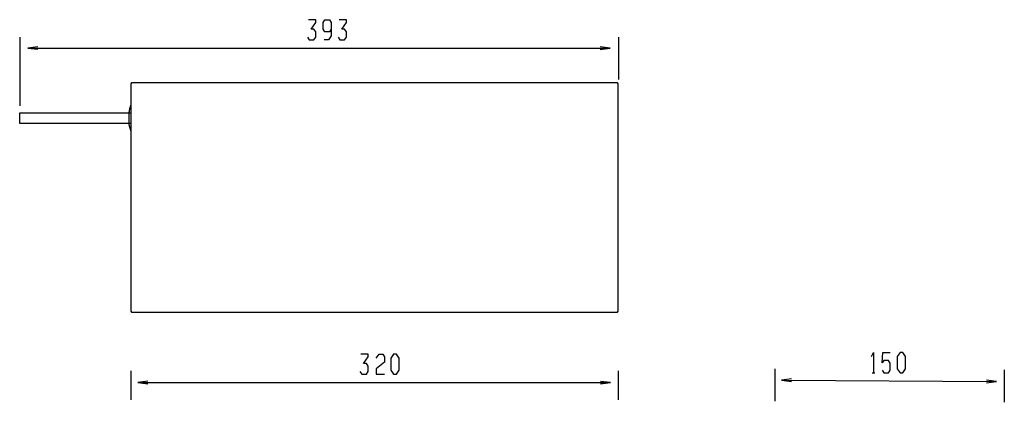
# Model space of a CAD drawing. Extents: x -2002 to -1267, y 3136 to 3890.
# Drawn here: x -1942 to -1295, y 3639 to 3890 of the extents above; entities that cross this region are included whole.
import ezdxf

# ---------------------------------------------------------------- set-up
doc = ezdxf.new("R2010")
doc.units = 0
doc.layers.add('EBENE_1', color=160, linetype='CONTINUOUS')

# ---------------------------------------------------------------- blocks, each defined once
blk = doc.blocks.new('AI9-BLK1')
at = {"layer": 'EBENE_1', "color": 7}
for p, q in [((-76.591535, 79.889008), (-76.591535, 91.178242)), ((21.57491, 84.199167), (21.57491, 91.178242)), ((-75.27258, 89.35682), (20.090763, 89.35682)), ((-58.40367, 31.731569), (-58.40367, 36.48425)), ((21.526335, 31.731569), (21.526335, 36.48425)), ((47.16508, 36.816874), (47.16508, 31.520557)), ((63.12414, 36.163512), (63.555466, 36.163512)), ((84.806193, 36.616886), (84.806193, 31.320569)), ((-57.25387, 34.553791), (20.150363, 34.553791)), ((48.342613, 34.942398), (83.468462, 34.742238))]:
    blk.add_line(p, q, dxfattribs=at)
for points in [[(-29.486917, 91.157227), (-29.189777, 90.711431), (-28.430306, 90.711431), (-28.133167, 91.157227), (-28.133167, 92.032281), (-28.430306, 92.477904), (-28.892638, 92.477904), (-28.133167, 93.567588), (-28.133167, 94.013383), (-29.338261, 94.013383)], [(-25.578284, 92.477732), (-25.875423, 92.031936), (-26.618358, 92.031936), (-26.932034, 92.477732), (-26.932034, 93.58378), (-26.618358, 94.013038), (-25.875423, 94.013038), (-25.578284, 93.58378), (-25.578284, 91.371512), (-26.024079, 90.711087), (-26.767014, 90.711087)], [(-24.444503, 91.157227), (-24.147191, 90.711431), (-23.387892, 90.711431), (-23.09058, 91.157227), (-23.09058, 92.032281), (-23.387892, 92.477904), (-23.850052, 92.477904), (-23.09058, 93.567588), (-23.09058, 94.013383), (-24.295847, 94.013383)], [(-73.698172, 89.573516), (-75.350439, 89.352858), (-73.698172, 89.160449)], [(18.516355, 89.140295), (20.168623, 89.360782), (18.516355, 89.553707)], [(-20.873834, 36.353681), (-20.576694, 35.907886), (-19.817223, 35.907886), (-19.519911, 36.353681), (-19.519911, 37.228735), (-19.817223, 37.674358), (-20.279555, 37.674358), (-19.519911, 38.764042), (-19.519911, 39.209838), (-20.725178, 39.209838)], [(-18.19286, 38.54924), (-17.747065, 39.209665), (-17.136249, 39.209665), (-16.83911, 38.76387), (-16.83911, 37.888816), (-18.19286, 36.782595), (-18.19286, 35.907713), (-16.83911, 35.907713)], [(63.05076, 38.811412), (63.348071, 39.471837), (63.348071, 36.169713)], [(64.748847, 36.609307), (65.046159, 36.163512), (65.788921, 36.163512), (66.086233, 36.609307), (66.086233, 37.715527), (65.788921, 38.144786), (65.046159, 38.144786), (64.748847, 37.814574), (64.897675, 39.465636), (66.086233, 39.465636)], [(-55.679461, 34.769971), (-57.331901, 34.550174), (-55.679461, 34.357248)], [(18.575955, 34.337439), (20.228567, 34.557753), (18.575955, 34.750506)], [(49.917022, 35.158577), (48.264754, 34.938436), (49.917022, 34.745855)], [(81.894054, 34.526058), (83.546322, 34.7462), (81.894054, 34.939125)]]:
    blk.add_lwpolyline(points, dxfattribs=at)
for points in [[(21.498085, 46.237143), (21.498085, 83.516522), (21.37475, 83.643473), (-58.348721, 83.643473), (-58.475673, 83.516522), (-58.475673, 46.237143), (-58.348721, 46.110364), (21.37475, 46.110364), (21.498085, 46.237143)], [(-14.458894, 38.54924), (-14.904689, 39.209665), (-15.350484, 39.209665), (-15.812644, 38.54924), (-15.812644, 36.567966), (-15.350484, 35.907541), (-14.904689, 35.907541), (-14.458894, 36.567966), (-14.458894, 38.54924)], [(68.608388, 38.805211), (68.162592, 39.465464), (67.716797, 39.465464), (67.254465, 38.805211), (67.254465, 36.823937), (67.716797, 36.163512), (68.162592, 36.163512), (68.608388, 36.823937), (68.608388, 38.805211)]]:
    blk.add_lwpolyline(points, close=True, dxfattribs=at)
for points in [[(-58.4757, 80.0029, 0), (-58.4868, 79.9725, 0), (-58.4977, 79.9423, 0), (-58.5083, 79.9125, 0), (-58.5187, 79.8828, 0), (-58.5288, 79.8535, 0), (-58.5387, 79.8244, 0), (-58.5484, 79.7955, 0), (-58.5578, 79.7669, 0), (-58.567, 79.7385, 0), (-58.576, 79.7104, 0), (-58.5847, 79.6824, 0), (-58.5933, 79.6547, 0), (-58.6016, 79.6272, 0), (-58.6096, 79.5999, 0), (-58.6175, 79.5728, 0), (-58.6251, 79.5458, 0), (-58.6326, 79.5191, 0), (-58.6398, 79.4926, 0), (-58.6468, 79.4662, 0), (-58.6537, 79.44, 0), (-58.6603, 79.414, 0), (-58.6667, 79.3881, 0), (-58.673, 79.3623, 0), (-58.679, 79.3368, 0), (-58.6849, 79.3113, 0), (-58.6905, 79.286, 0), (-58.696, 79.2609, 0), (-58.7013, 79.2358, 0), (-58.7065, 79.2109, 0), (-58.7114, 79.1861, 0), (-58.7162, 79.1614, 0), (-58.7208, 79.1368, 0), (-58.7253, 79.1123, 0), (-58.7296, 79.0879, 0), (-58.7337, 79.0636, 0), (-58.7377, 79.0393, 0), (-58.7415, 79.0152, 0), (-58.7451, 78.9911, 0), (-58.7487, 78.967, 0), (-58.752, 78.9431, 0), (-58.7552, 78.9191, 0), (-58.7583, 78.8953, 0), (-58.7613, 78.8714, 0), (-58.7641, 78.8476, 0), (-58.7667, 78.8238, 0), (-58.7693, 78.8001, 0), (-58.7717, 78.7763, 0), (-58.774, 78.7526, 0), (-58.7761, 78.7289, 0), (-58.7782, 78.7052, 0), (-58.7801, 78.6815, 0), (-58.7819, 78.6577, 0), (-58.7836, 78.634, 0), (-58.7852, 78.6102, 0), (-58.7867, 78.5864, 0), (-58.7881, 78.5626, 0), (-58.7894, 78.5387, 0), (-58.7906, 78.5148, 0), (-58.7917, 78.4909, 0), (-58.7927, 78.4669, 0), (-58.7936, 78.4428, 0), (-58.7944, 78.4186, 0), (-58.7952, 78.3944, 0), (-58.7958, 78.3701, 0), (-58.7964, 78.3457, 0), (-58.7969, 78.3213, 0), (-58.7974, 78.2967, 0), (-58.7977, 78.272, 0), (-58.798, 78.2473, 0), (-58.7983, 78.2224, 0), (-58.7984, 78.1974, 0), (-58.7985, 78.1722, 0), (-58.7986, 78.147, 0), (-58.7986, 78.1216, 0), (-58.7985, 78.0961, 0), (-58.7984, 78.0704, 0), (-58.7983, 78.0446, 0), (-58.7981, 78.0186, 0), (-58.7979, 77.9924, 0), (-58.7976, 77.9661, 0), (-58.7973, 77.9396, 0), (-58.797, 77.9129, 0), (-58.7967, 77.8861, 0), (-58.7963, 77.859, 0), (-58.7959, 77.8318, 0), (-58.7954, 77.8043, 0), (-58.795, 77.7767, 0), (-58.7945, 77.7488, 0), (-58.7941, 77.7207, 0), (-58.7936, 77.6924, 0), (-58.7931, 77.6639, 0), (-58.7926, 77.6351, 0), (-58.7921, 77.606, 0), (-58.7916, 77.5768, 0), (-58.7911, 77.5472, 0), (-58.7906, 77.5175, 0), (-58.7902, 77.4874, 0), (-58.7897, 77.4571, 0), (-58.7893, 77.4265, 0), (-58.7888, 77.3956, 0), (-58.7884, 77.3644, 0), (-58.788, 77.333, 0), (-58.7877, 77.3012, 0), (-58.7873, 77.2691, 0), (-58.7871, 77.2368, 0), (-58.7868, 77.2041, 0), (-58.7866, 77.1711, 0), (-58.7864, 77.1377, 0), (-58.7862, 77.1041, 0), (-58.7861, 77.07, 0), (-58.7861, 77.0357, 0), (-58.7861, 77.0128, 0), (-58.786, 77.0017, 0), (-58.7857, 76.9906, 0), (-58.7854, 76.9794, 0), (-58.785, 76.9683, 0), (-58.7845, 76.9572, 0), (-58.7839, 76.946, 0), (-58.7832, 76.9349, 0), (-58.7824, 76.9237, 0), (-58.7815, 76.9125, 0), (-58.7805, 76.9014, 0), (-58.7795, 76.8902, 0), (-58.7783, 76.879, 0), (-58.777, 76.8678, 0), (-58.7757, 76.8567, 0), (-58.7743, 76.8455, 0), (-58.7728, 76.8343, 0), (-58.7712, 76.8231, 0), (-58.7695, 76.8119, 0), (-58.7678, 76.8007, 0), (-58.766, 76.7895, 0), (-58.7641, 76.7783, 0), (-58.7621, 76.7671, 0), (-58.7601, 76.7559, 0), (-58.758, 76.7446, 0), (-58.7558, 76.7334, 0), (-58.7536, 76.7222, 0), (-58.7512, 76.711, 0), (-58.7489, 76.6998, 0), (-58.7464, 76.6886, 0), (-58.7439, 76.6773, 0), (-58.7414, 76.6661, 0), (-58.7388, 76.6549, 0), (-58.7361, 76.6437, 0), (-58.7334, 76.6325, 0), (-58.7306, 76.6212, 0), (-58.7277, 76.61, 0), (-58.7248, 76.5988, 0), (-58.7219, 76.5876, 0), (-58.7189, 76.5764, 0), (-58.7159, 76.5651, 0), (-58.7128, 76.5539, 0), (-58.7097, 76.5427, 0), (-58.7065, 76.5315, 0), (-58.7033, 76.5203, 0), (-58.7001, 76.5091, 0), (-58.6968, 76.4979, 0), (-58.6935, 76.4867, 0), (-58.6901, 76.4755, 0), (-58.6868, 76.4643, 0), (-58.6834, 76.4531, 0), (-58.6799, 76.4419, 0), (-58.6764, 76.4307, 0), (-58.6729, 76.4195, 0), (-58.6694, 76.4084, 0), (-58.6659, 76.3972, 0), (-58.6623, 76.386, 0), (-58.6587, 76.3748, 0), (-58.6551, 76.3637, 0), (-58.6515, 76.3525, 0), (-58.6478, 76.3414, 0), (-58.6442, 76.3302, 0), (-58.6405, 76.3191, 0), (-58.6368, 76.308, 0), (-58.6331, 76.2968, 0), (-58.6294, 76.2857, 0), (-58.6257, 76.2746, 0), (-58.622, 76.2635, 0), (-58.6183, 76.2524, 0), (-58.6146, 76.2413, 0), (-58.6108, 76.2302, 0), (-58.6071, 76.2191, 0), (-58.6034, 76.208, 0), (-58.5997, 76.1969, 0), (-58.596, 76.1859, 0), (-58.5922, 76.1748, 0), (-58.5885, 76.1638, 0), (-58.5849, 76.1528, 0), (-58.5812, 76.1417, 0), (-58.5775, 76.1307, 0), (-58.5739, 76.1197, 0), (-58.5702, 76.1087, 0), (-58.5666, 76.0977, 0), (-58.563, 76.0867, 0), (-58.5594, 76.0757, 0), (-58.5558, 76.0648, 0), (-58.5523, 76.0538, 0), (-58.5488, 76.0429, 0), (-58.5453, 76.032, 0), (-58.5418, 76.021, 0), (-58.5384, 76.0101, 0), (-58.535, 75.9992, 0), (-58.5316, 75.9883, 0), (-58.5283, 75.9775, 0), (-58.525, 75.9666, 0), (-58.5217, 75.9557, 0), (-58.5185, 75.9449, 0), (-58.5153, 75.9341, 0), (-58.5122, 75.9232, 0), (-58.5091, 75.9124, 0), (-58.506, 75.9017, 0), (-58.503, 75.8909, 0), (-58.5, 75.8801, 0), (-58.4971, 75.8694, 0), (-58.4942, 75.8586, 0), (-58.4914, 75.8479, 0), (-58.4887, 75.8372, 0), (-58.4859, 75.8265, 0), (-58.4833, 75.8158, 0), (-58.4807, 75.8051, 0), (-58.4782, 75.7945, 0), (-58.4757, 75.7838, 0)], [(-58.4757, 77.0184, 0), (-58.4808, 77.0184, 0), (-58.4962, 77.0184, 0), (-58.5216, 77.0184, 0), (-58.5568, 77.0184, 0), (-58.6015, 77.0184, 0), (-58.6557, 77.0184, 0), (-58.719, 77.0184, 0), (-58.7914, 77.0184, 0), (-58.8725, 77.0184, 0), (-58.9621, 77.0184, 0), (-59.0602, 77.0184, 0), (-59.1664, 77.0184, 0), (-59.2806, 77.0184, 0), (-59.4025, 77.0184, 0), (-59.532, 77.0184, 0), (-59.6689, 77.0184, 0), (-59.8129, 77.0184, 0), (-59.9638, 77.0184, 0), (-60.1215, 77.0184, 0), (-60.2857, 77.0184, 0), (-60.4563, 77.0184, 0), (-60.633, 77.0184, 0), (-60.8156, 77.0184, 0), (-61.004, 77.0184, 0), (-61.1978, 77.0184, 0), (-61.397, 77.0184, 0), (-61.6013, 77.0184, 0), (-61.8105, 77.0184, 0), (-62.0244, 77.0184, 0), (-62.2428, 77.0184, 0), (-62.4655, 77.0184, 0), (-62.6923, 77.0184, 0), (-62.923, 77.0184, 0), (-63.1574, 77.0184, 0), (-63.3952, 77.0184, 0), (-63.6364, 77.0184, 0), (-63.8806, 77.0184, 0), (-64.1277, 77.0184, 0), (-64.3774, 77.0184, 0), (-64.6297, 77.0184, 0), (-64.8841, 77.0184, 0), (-65.1407, 77.0184, 0), (-65.3991, 77.0184, 0), (-65.6591, 77.0184, 0), (-65.9206, 77.0184, 0), (-66.1833, 77.0184, 0), (-66.4471, 77.0184, 0), (-66.7117, 77.0184, 0), (-66.9769, 77.0184, 0), (-67.2426, 77.0184, 0), (-67.5085, 77.0184, 0), (-67.7744, 77.0184, 0), (-68.0401, 77.0184, 0), (-68.3054, 77.0184, 0), (-68.5702, 77.0184, 0), (-68.8341, 77.0184, 0), (-69.0971, 77.0184, 0), (-69.3588, 77.0184, 0), (-69.6192, 77.0184, 0), (-69.8779, 77.0184, 0), (-70.1348, 77.0184, 0), (-70.3898, 77.0184, 0), (-70.6424, 77.0184, 0), (-70.8927, 77.0184, 0), (-71.1403, 77.0184, 0), (-71.3851, 77.0184, 0), (-71.6269, 77.0184, 0), (-71.8655, 77.0184, 0), (-72.1005, 77.0184, 0), (-72.332, 77.0184, 0), (-72.5596, 77.0184, 0), (-72.7831, 77.0184, 0), (-73.0024, 77.0184, 0), (-73.2172, 77.0184, 0), (-73.4274, 77.0184, 0), (-73.6327, 77.0184, 0), (-73.8329, 77.0184, 0), (-74.0278, 77.0184, 0), (-74.2173, 77.0184, 0), (-74.4011, 77.0184, 0), (-74.579, 77.0184, 0), (-74.7508, 77.0184, 0), (-74.9163, 77.0184, 0), (-75.0753, 77.0184, 0), (-75.2276, 77.0184, 0), (-75.373, 77.0184, 0), (-75.5113, 77.0184, 0), (-75.6423, 77.0184, 0), (-75.7658, 77.0184, 0), (-75.8815, 77.0184, 0), (-75.9894, 77.0184, 0), (-76.0891, 77.0184, 0), (-76.1804, 77.0184, 0), (-76.2633, 77.0184, 0), (-76.3374, 77.0184, 0), (-76.4025, 77.0184, 0), (-76.4585, 77.0184, 0), (-76.5052, 77.0184, 0), (-76.5423, 77.0184, 0), (-76.5696, 77.0184, 0), (-76.587, 77.0184, 0), (-76.5943, 77.0184, 0), (-76.5962, 77.0184, 0), (-76.5984, 77.0185, 0), (-76.6005, 77.0186, 0), (-76.6026, 77.0187, 0), (-76.6047, 77.0189, 0), (-76.6067, 77.0191, 0), (-76.6087, 77.0194, 0), (-76.6106, 77.0197, 0), (-76.6125, 77.0201, 0), (-76.6144, 77.0204, 0), (-76.6162, 77.0209, 0), (-76.618, 77.0213, 0), (-76.6197, 77.0219, 0), (-76.6214, 77.0224, 0), (-76.6231, 77.023, 0), (-76.6247, 77.0236, 0), (-76.6263, 77.0243, 0), (-76.6279, 77.025, 0), (-76.6294, 77.0257, 0), (-76.6309, 77.0264, 0), (-76.6324, 77.0272, 0), (-76.6338, 77.0281, 0), (-76.6352, 77.0289, 0), (-76.6366, 77.0298, 0), (-76.6379, 77.0307, 0), (-76.6392, 77.0317, 0), (-76.6405, 77.0327, 0), (-76.6417, 77.0337, 0), (-76.6429, 77.0347, 0), (-76.6441, 77.0358, 0), (-76.6453, 77.0369, 0), (-76.6464, 77.038, 0), (-76.6475, 77.0392, 0), (-76.6485, 77.0404, 0), (-76.6496, 77.0416, 0), (-76.6506, 77.0428, 0), (-76.6515, 77.0441, 0), (-76.6525, 77.0453, 0), (-76.6534, 77.0466, 0), (-76.6543, 77.048, 0), (-76.6552, 77.0493, 0), (-76.656, 77.0507, 0), (-76.6568, 77.0521, 0), (-76.6576, 77.0535, 0), (-76.6584, 77.0549, 0), (-76.6592, 77.0564, 0), (-76.6599, 77.0578, 0), (-76.6606, 77.0593, 0), (-76.6613, 77.0608, 0), (-76.6619, 77.0624, 0), (-76.6626, 77.0639, 0), (-76.6632, 77.0655, 0), (-76.6638, 77.067, 0), (-76.6643, 77.0686, 0), (-76.6649, 77.0702, 0), (-76.6654, 77.0718, 0), (-76.6659, 77.0735, 0), (-76.6664, 77.0751, 0), (-76.6669, 77.0768, 0), (-76.6674, 77.0784, 0), (-76.6678, 77.0801, 0), (-76.6682, 77.0818, 0), (-76.6686, 77.0835, 0), (-76.669, 77.0852, 0), (-76.6694, 77.0869, 0), (-76.6697, 77.0887, 0), (-76.6701, 77.0904, 0), (-76.6704, 77.0921, 0), (-76.6707, 77.0939, 0), (-76.671, 77.0956, 0), (-76.6713, 77.0974, 0), (-76.6716, 77.0992, 0), (-76.6718, 77.1009, 0), (-76.6721, 77.1027, 0), (-76.6723, 77.1045, 0), (-76.6725, 77.1063, 0), (-76.6728, 77.108, 0), (-76.673, 77.1098, 0), (-76.6732, 77.1116, 0), (-76.6733, 77.1134, 0), (-76.6735, 77.1152, 0), (-76.6737, 77.1169, 0), (-76.6738, 77.1187, 0), (-76.674, 77.1205, 0), (-76.6741, 77.1223, 0), (-76.6742, 77.1241, 0), (-76.6743, 77.1258, 0), (-76.6745, 77.1276, 0), (-76.6746, 77.1294, 0), (-76.6747, 77.1311, 0), (-76.6748, 77.1329, 0), (-76.6749, 77.1346, 0), (-76.6749, 77.1363, 0), (-76.675, 77.1381, 0), (-76.6751, 77.1398, 0), (-76.6752, 77.1415, 0), (-76.6752, 77.1432, 0), (-76.6753, 77.1449, 0), (-76.6754, 77.1466, 0), (-76.6754, 77.1483, 0), (-76.6755, 77.1499, 0), (-76.6756, 77.1516, 0), (-76.6759, 77.1611, 0), (-76.6764, 77.176, 0), (-76.6768, 77.1909, 0), (-76.6773, 77.2057, 0), (-76.6777, 77.2206, 0), (-76.6781, 77.2355, 0), (-76.6785, 77.2503, 0), (-76.6789, 77.2652, 0), (-76.6792, 77.2801, 0), (-76.6795, 77.2949, 0), (-76.6798, 77.3098, 0), (-76.6801, 77.3246, 0), (-76.6804, 77.3395, 0), (-76.6806, 77.3544, 0), (-76.6809, 77.3692, 0), (-76.6811, 77.3841, 0), (-76.6813, 77.3989, 0), (-76.6814, 77.4138, 0), (-76.6816, 77.4287, 0), (-76.6818, 77.4435, 0), (-76.6819, 77.4584, 0), (-76.682, 77.4732, 0), (-76.6821, 77.4881, 0), (-76.6822, 77.5029, 0), (-76.6823, 77.5178, 0), (-76.6823, 77.5327, 0), (-76.6824, 77.5475, 0), (-76.6824, 77.5624, 0), (-76.6824, 77.5772, 0), (-76.6824, 77.5921, 0), (-76.6824, 77.6069, 0), (-76.6824, 77.6218, 0), (-76.6824, 77.6366, 0), (-76.6823, 77.6515, 0), (-76.6823, 77.6663, 0), (-76.6822, 77.6812, 0), (-76.6822, 77.696, 0), (-76.6821, 77.7109, 0), (-76.682, 77.7258, 0), (-76.6819, 77.7406, 0), (-76.6818, 77.7555, 0), (-76.6817, 77.7703, 0), (-76.6815, 77.7851, 0), (-76.6814, 77.8, 0), (-76.6813, 77.8148, 0), (-76.6811, 77.8297, 0), (-76.681, 77.8445, 0), (-76.6808, 77.8594, 0), (-76.6806, 77.8742, 0), (-76.6805, 77.8891, 0), (-76.6803, 77.9039, 0), (-76.6801, 77.9188, 0), (-76.6799, 77.9336, 0), (-76.6797, 77.9485, 0), (-76.6795, 77.9633, 0), (-76.6793, 77.9782, 0), (-76.6791, 77.993, 0), (-76.6789, 78.0078, 0), (-76.6787, 78.0227, 0), (-76.6785, 78.0375, 0), (-76.6783, 78.0524, 0), (-76.6781, 78.0672, 0), (-76.6778, 78.082, 0), (-76.6776, 78.0969, 0), (-76.6774, 78.1117, 0), (-76.6772, 78.1266, 0), (-76.677, 78.1414, 0), (-76.6767, 78.1562, 0), (-76.6765, 78.1711, 0), (-76.6763, 78.1859, 0), (-76.6761, 78.2008, 0), (-76.6759, 78.2156, 0), (-76.6757, 78.2304, 0), (-76.6755, 78.2453, 0), (-76.6753, 78.2601, 0), (-76.6751, 78.2749, 0), (-76.6749, 78.2898, 0), (-76.6747, 78.3046, 0), (-76.6745, 78.3195, 0), (-76.6743, 78.3343, 0), (-76.6741, 78.3491, 0), (-76.6739, 78.364, 0), (-76.6737, 78.3788, 0), (-76.6736, 78.3936, 0), (-76.6734, 78.4085, 0), (-76.6733, 78.4233, 0), (-76.6731, 78.4381, 0), (-76.673, 78.453, 0), (-76.6729, 78.4678, 0), (-76.6727, 78.4826, 0), (-76.6726, 78.4974, 0), (-76.6725, 78.5123, 0), (-76.6724, 78.5271, 0), (-76.6723, 78.5419, 0), (-76.6722, 78.5568, 0), (-76.6722, 78.5716, 0), (-76.6721, 78.5864, 0), (-76.6721, 78.6012, 0), (-76.672, 78.6161, 0), (-76.672, 78.6309, 0), (-76.672, 78.6457, 0), (-76.672, 78.6605, 0), (-76.672, 78.67, 0), (-76.672, 78.6714, 0), (-76.6719, 78.6728, 0), (-76.6719, 78.6742, 0), (-76.6718, 78.6756, 0), (-76.6718, 78.6771, 0), (-76.6717, 78.6785, 0), (-76.6716, 78.6799, 0), (-76.6715, 78.6813, 0), (-76.6714, 78.6827, 0), (-76.6713, 78.6841, 0), (-76.6711, 78.6855, 0), (-76.671, 78.6869, 0), (-76.6708, 78.6883, 0), (-76.6706, 78.6897, 0), (-76.6704, 78.6911, 0), (-76.6702, 78.6925, 0), (-76.6699, 78.6939, 0), (-76.6697, 78.6953, 0), (-76.6694, 78.6967, 0), (-76.6692, 78.6981, 0), (-76.6689, 78.6994, 0), (-76.6686, 78.7008, 0), (-76.6683, 78.7022, 0), (-76.6679, 78.7035, 0), (-76.6676, 78.7049, 0), (-76.6672, 78.7062, 0), (-76.6669, 78.7076, 0), (-76.6665, 78.7089, 0), (-76.6661, 78.7103, 0), (-76.6657, 78.7116, 0), (-76.6652, 78.7129, 0), (-76.6648, 78.7142, 0), (-76.6643, 78.7155, 0), (-76.6639, 78.7168, 0), (-76.6634, 78.7181, 0), (-76.6629, 78.7193, 0), (-76.6623, 78.7206, 0), (-76.6618, 78.7219, 0), (-76.6613, 78.7231, 0), (-76.6607, 78.7243, 0), (-76.6601, 78.7256, 0), (-76.6595, 78.7268, 0), (-76.6589, 78.728, 0), (-76.6583, 78.7292, 0), (-76.6576, 78.7304, 0), (-76.657, 78.7315, 0), (-76.6563, 78.7327, 0), (-76.6556, 78.7338, 0), (-76.6549, 78.7349, 0), (-76.6542, 78.7361, 0), (-76.6535, 78.7372, 0), (-76.6527, 78.7383, 0), (-76.652, 78.7393, 0), (-76.6512, 78.7404, 0), (-76.6504, 78.7414, 0), (-76.6496, 78.7425, 0), (-76.6487, 78.7435, 0), (-76.6479, 78.7445, 0), (-76.647, 78.7455, 0), (-76.6462, 78.7464, 0), (-76.6453, 78.7474, 0), (-76.6444, 78.7483, 0), (-76.6434, 78.7492, 0), (-76.6425, 78.7501, 0), (-76.6415, 78.751, 0), (-76.6406, 78.7519, 0), (-76.6396, 78.7527, 0), (-76.6386, 78.7535, 0), (-76.6375, 78.7544, 0), (-76.6365, 78.7551, 0), (-76.6354, 78.7559, 0), (-76.6344, 78.7567, 0), (-76.6333, 78.7574, 0), (-76.6322, 78.7581, 0), (-76.631, 78.7588, 0), (-76.6299, 78.7594, 0), (-76.6287, 78.7601, 0), (-76.6276, 78.7607, 0), (-76.6264, 78.7613, 0), (-76.6252, 78.7619, 0), (-76.6239, 78.7624, 0), (-76.6227, 78.763, 0), (-76.6214, 78.7635, 0), (-76.6202, 78.764, 0), (-76.6189, 78.7644, 0), (-76.6175, 78.7649, 0), (-76.6162, 78.7653, 0), (-76.6149, 78.7657, 0), (-76.6135, 78.766, 0), (-76.6121, 78.7664, 0), (-76.6107, 78.7667, 0), (-76.6093, 78.767, 0), (-76.6079, 78.7672, 0), (-76.6064, 78.7675, 0), (-76.6049, 78.7677, 0), (-76.6035, 78.7678, 0), (-76.6019, 78.768, 0), (-76.6004, 78.7681, 0), (-76.5989, 78.7682, 0), (-76.5973, 78.7683, 0), (-76.5957, 78.7683, 0), (-76.5943, 78.7683, 0), (-76.587, 78.7683, 0), (-76.5696, 78.7683, 0), (-76.5423, 78.7683, 0), (-76.5052, 78.7683, 0), (-76.4585, 78.7683, 0), (-76.4025, 78.7683, 0), (-76.3374, 78.7683, 0), (-76.2633, 78.7683, 0), (-76.1804, 78.7683, 0), (-76.0891, 78.7683, 0), (-75.9894, 78.7683, 0), (-75.8815, 78.7683, 0), (-75.7658, 78.7683, 0), (-75.6423, 78.7683, 0), (-75.5113, 78.7683, 0), (-75.373, 78.7683, 0), (-75.2276, 78.7683, 0), (-75.0753, 78.7683, 0), (-74.9163, 78.7683, 0), (-74.7508, 78.7683, 0), (-74.579, 78.7683, 0), (-74.4011, 78.7683, 0), (-74.2173, 78.7683, 0), (-74.0278, 78.7683, 0), (-73.8329, 78.7683, 0), (-73.6327, 78.7683, 0), (-73.4274, 78.7683, 0), (-73.2172, 78.7683, 0), (-73.0024, 78.7683, 0), (-72.7831, 78.7683, 0), (-72.5596, 78.7683, 0), (-72.332, 78.7683, 0), (-72.1005, 78.7683, 0), (-71.8655, 78.7683, 0), (-71.6269, 78.7683, 0), (-71.3851, 78.7683, 0), (-71.1403, 78.7683, 0), (-70.8927, 78.7683, 0), (-70.6424, 78.7683, 0), (-70.3898, 78.7683, 0), (-70.1348, 78.7683, 0), (-69.8779, 78.7683, 0), (-69.6192, 78.7683, 0), (-69.3588, 78.7683, 0), (-69.0971, 78.7683, 0), (-68.8341, 78.7683, 0), (-68.5702, 78.7683, 0), (-68.3054, 78.7683, 0), (-68.0401, 78.7683, 0), (-67.7744, 78.7683, 0), (-67.5085, 78.7683, 0), (-67.2426, 78.7683, 0), (-66.9769, 78.7683, 0), (-66.7117, 78.7683, 0), (-66.4471, 78.7683, 0), (-66.1833, 78.7683, 0), (-65.9206, 78.7683, 0), (-65.6591, 78.7683, 0), (-65.3991, 78.7683, 0), (-65.1407, 78.7683, 0), (-64.8841, 78.7683, 0), (-64.6297, 78.7683, 0), (-64.3774, 78.7683, 0), (-64.1277, 78.7683, 0), (-63.8806, 78.7683, 0), (-63.6364, 78.7683, 0), (-63.3952, 78.7683, 0), (-63.1574, 78.7683, 0), (-62.923, 78.7683, 0), (-62.6923, 78.7683, 0), (-62.4655, 78.7683, 0), (-62.2428, 78.7683, 0), (-62.0244, 78.7683, 0), (-61.8105, 78.7683, 0), (-61.6013, 78.7683, 0), (-61.397, 78.7683, 0), (-61.1978, 78.7683, 0), (-61.004, 78.7683, 0), (-60.8156, 78.7683, 0), (-60.633, 78.7683, 0), (-60.4563, 78.7683, 0), (-60.2857, 78.7683, 0), (-60.1215, 78.7683, 0), (-59.9638, 78.7683, 0), (-59.8129, 78.7683, 0), (-59.6689, 78.7683, 0), (-59.532, 78.7683, 0), (-59.4025, 78.7683, 0), (-59.2806, 78.7683, 0), (-59.1664, 78.7683, 0), (-59.0602, 78.7683, 0), (-58.9621, 78.7683, 0), (-58.8725, 78.7683, 0), (-58.7914, 78.7683, 0), (-58.719, 78.7683, 0), (-58.6557, 78.7683, 0), (-58.6015, 78.7683, 0), (-58.5568, 78.7683, 0), (-58.5216, 78.7683, 0), (-58.4962, 78.7683, 0), (-58.4808, 78.7683, 0), (-58.4757, 78.7683, 0)]]:
    blk.add_polyline3d(points, dxfattribs=at)

msp = doc.modelspace()

# ---------------------------------------------------------------- block references
at = {"layer": 'EBENE_1', "color": 7, "xscale": 4.00291306141365, "yscale": 4.00291306141365, "zscale": 4.00291306141365}
msp.add_blockref('AI9-BLK1', (-1634.88, 3513.19), dxfattribs=at)

doc.saveas('drawing.dxf')
